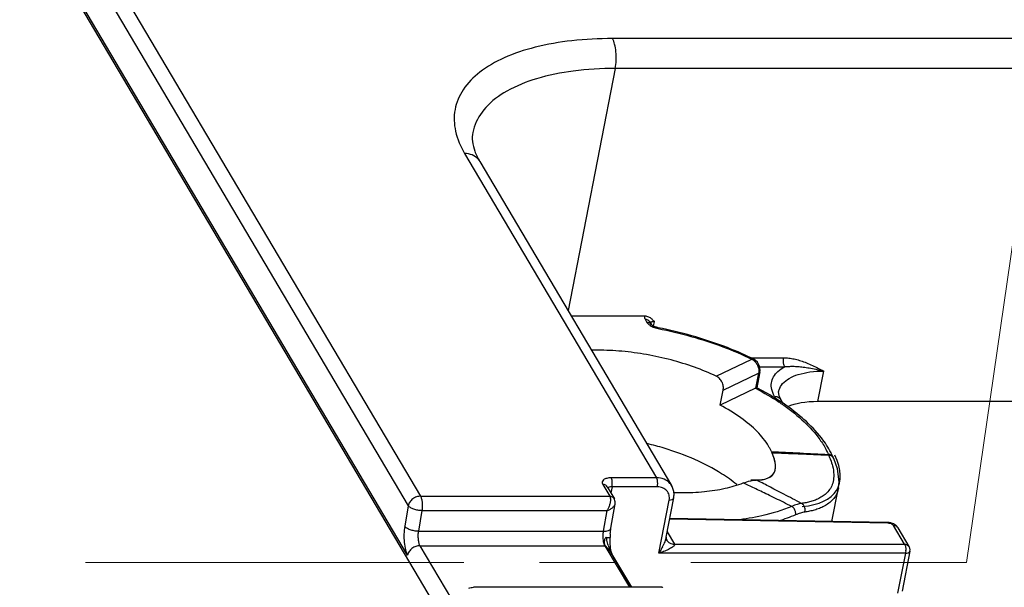
# Model space of a CAD drawing. Units: millimetres. Extents: x 613 to 2486, y -790 to -196.
# Drawn here: x 1973 to 2003, y -475 to -458 of the extents above; entities that cross this region are included whole.
import ezdxf

# ---------------------------------------------------------------- set-up
doc = ezdxf.new("R2010")
doc.units = ezdxf.units.MM
doc.header["$LTSCALE"] = 30.734
doc.linetypes.add('CENTER', pattern=[0.6, 0.375, -0.075, 0.075, -0.075])
doc.layers.get('0').update_dxf_attribs({"linetype": 'CONTINUOUS'})
doc.layers.add('02___PRT_ALL_AXES', color=7, linetype='CONTINUOUS')
doc.layers.add('03___PRT_ALL_CURVES', color=7, linetype='CONTINUOUS')
doc.layers.add('center', color=1, linetype='CENTER', lineweight=13)

msp = doc.modelspace()

# ---------------------------------------------------------------- linework, layer by layer
at = {"color": 7, "linetype": 'Continuous'}
for p, q in [((1973.3441, -452.9305), (1984.9508, -472.5233)), ((1972.9738, -453.2192), (1984.5805, -472.812)), ((1984.5606, -474.3181), (1972.7458, -454.374)), ((1972.7722, -454.5439), (1993.7046, -489.879)), ((2070.3629, -458.5992), (1990.7983, -458.5992)), ((1990.8823, -459.5069), (1989.4449, -466.8752)), ((2070.4469, -459.5069), (1990.8823, -459.5069)), ((1986.2958, -462.0976), (1992.1411, -471.9648)), ((1986.7554, -462.3352), (1992.6007, -472.2024)), ((1989.5417, -467.0386), (1991.782, -467.0386)), ((1991.7906, -467.1391), (1991.8482, -467.2364)), ((1991.9285, -467.2104), (1991.9861, -467.3076)), ((1992.0467, -467.3475), (1992.0732, -467.2114)), ((1992.1922, -467.3977), (1992.1876, -467.4207)), ((1993.9586, -468.872), (1995.0406, -468.3546)), ((1995.0133, -468.3135), (1996.0171, -468.3135)), ((1995.0935, -468.3478), (1995.0406, -468.3546)), ((1995.2921, -468.7038), (1995.2779, -468.5667)), ((1995.2875, -468.5858), (1996.0423, -468.5858)), ((1994.1698, -469.2935), (1995.2476, -468.7782)), ((1995.2476, -468.7782), (1995.1564, -469.2401)), ((1995.2875, -468.735), (1995.1908, -469.2248)), ((1995.2875, -468.735), (1995.2476, -468.7782)), ((1995.2875, -468.735), (1995.2921, -468.7038)), ((1997.049, -469.6446), (1997.2302, -468.7169)), ((1995.1584, -469.2391), (1994.0786, -469.7554)), ((1995.1564, -469.2401), (1995.1912, -469.2226)), ((1994.0786, -469.7554), (1994.1698, -469.2935)), ((1995.7858, -469.5682), (1995.7377, -469.4871)), ((1995.8593, -469.3343), (1995.8599, -469.3311)), ((1995.8705, -469.4699), (1995.8593, -469.3345)), ((1995.9215, -469.582), (1995.8705, -469.4699)), ((1995.9946, -469.7054), (1995.9216, -469.5822)), ((2065.3368, -469.6446), (1997.049, -469.6446)), ((1997.5358, -471.3751), (1997.5218, -471.3437)), ((1997.5355, -471.3744), (1997.5354, -471.3743)), ((1992.1411, -471.9648), (1990.7595, -471.9648)), ((1990.5021, -472.1648), (1990.7145, -472.5233)), ((1990.64, -472.2361), (1990.8551, -472.5992)), ((1990.7846, -472.238), (1990.7487, -472.4196)), ((1992.1661, -472.238), (1990.7846, -472.238)), ((1997.684, -472.2695), (1997.6838, -472.2706)), ((1984.9508, -472.5233), (1990.7145, -472.5233)), ((1984.5805, -472.812), (1984.4714, -473.438)), ((1990.7515, -473.4952), (1990.8797, -472.7595)), ((1990.8798, -472.7593), (1990.8798, -472.7591)), ((1992.2148, -474.2588), (1992.5253, -472.6401)), ((1992.4332, -473.7733), (1992.6625, -472.5777)), ((1984.9954, -472.9634), (1984.8863, -473.5893)), ((1984.9954, -472.9634), (1990.6338, -472.9634)), ((1990.5247, -473.5893), (1990.6338, -472.9634)), ((1999.1957, -473.3466), (1992.5385, -473.2242)), ((1999.1652, -473.3198), (1992.5435, -473.1981)), ((1999.1957, -473.3466), (1999.1652, -473.3198)), ((1999.6952, -473.9856), (1999.3561, -473.4132)), ((1984.8863, -473.5893), (1990.5247, -473.5893)), ((1992.4648, -473.6083), (1992.6884, -473.9856)), ((1999.8331, -474.0569), (1999.494, -473.4845)), ((1984.9308, -474.0294), (1986.1273, -476.0491)), ((1984.9308, -474.0294), (1990.5693, -474.0294)), ((1990.5693, -474.0294), (1991.3191, -475.2951)), ((1990.5708, -474.0319), (1990.7556, -474.2422)), ((1990.7402, -474.0742), (1990.7323, -473.9552)), ((1992.4328, -473.7812), (1992.4333, -473.7732)), ((1992.4333, -473.7732), (1992.4333, -473.7727)), ((1992.6884, -473.9856), (1999.6952, -473.9856)), ((1990.7533, -474.1716), (1990.7402, -474.0742)), ((1990.7556, -474.2422), (1990.7804, -474.2761)), ((1991.3794, -475.2951), (1990.7556, -474.2422)), ((1991.3841, -475.2951), (1990.7804, -474.2761)), ((1999.7203, -474.2588), (1992.2148, -474.2588)), ((1999.7203, -474.2588), (1999.4807, -475.4719)), ((1999.8573, -474.1976), (1999.6177, -475.4107)), ((1992.3058, -475.2951), (1986.5622, -475.2951))]:
    msp.add_line(p, q, dxfattribs=at)
for points in [[(1995.2779, -468.5667), (1995.2115, -468.4421), (1995.1055, -468.3539), (1995.0935, -468.3478)], [(1997.6837, -472.2708), (1997.7035, -472.0873), (1997.6516, -471.6939), (1997.5354, -471.3743)], [(1990.8798, -472.7591), (1990.8827, -472.6905), (1990.8515, -472.5932)], [(1990.7323, -473.9552), (1990.7309, -473.8223), (1990.732, -473.7769)], [(1992.4585, -473.8668), (1992.4459, -473.8417), (1992.4338, -473.7967), (1992.4328, -473.7812)], [(1990.781, -474.277), (1990.7805, -474.2758), (1990.7687, -474.2411), (1990.7533, -474.1716)]]:
    msp.add_lwpolyline(points, dxfattribs=at)
for centre, radius, start, end in [((1990.7679, -477.2883), 9.932, 64.18106, 64.44606), ((1994.8352, -468.7136), 0.4158, 35.96271, 42.67252), ((1990.9543, -477.2621), 9.0577, 62.222, 62.34502), ((1991.2769, -476.7697), 8.5026, 58.5043, 62.588), ((1991.7257, -476.0248), 7.6329, 56.80085, 58.45532), ((1992.0014, -475.4805), 6.9902, 55.81093, 56.35254), ((1993.0902, -474.168), 5.3266, 48.34494, 49.08072), ((1999.9743, -469.2274), 4.7495, 204.08003, 204.66949), ((2023.1512, 70.9891), 542.852, 267.094868, 267.278174), ((2000.4282, -469.9093), 3.3369, 203.70011, 204.26217), ((1995.3348, -472.2113), 2.2526, 21.73803, 24.4067), ((1995.2386, -472.3481), 2.4945, 26.5954, 27.34356), ((1995.3159, -472.3098), 2.4082, 24.44684, 26.60339), ((1995.3897, -472.2759), 2.327, 23.61724, 24.43891), ((1995.546, -472.1258), 2.0247, 20.75122, 21.70439), ((1992.1583, -472.464), 0.514, 16.50918, 30.59669), ((1992.1419, -472.4683), 0.5309, 2.54194, 16.45101), ((1990.0101, -472.5908), 0.7265, 329.14907, 333.06293), ((1999.1567, -473.7804), 0.4606, 84.65435, 88.93723), ((1999.1546, -473.7989), 0.4792, 72.42662, 84.61419), ((1992.346, -473.7406), 1.6144, 177.61553, 181.28873), ((1996.0442, -472.5142), 5.5792, 193.09992, 193.37559), ((1993.3438, -473.2391), 2.7828, 196.17382, 197.49436), ((1990.3183, -473.0693), 2.2366, 333.7116, 335.86808), ((1992.6414, -473.7569), 0.2132, 203.54579, 210.99296), ((1999.6618, -474.1585), 0.1992, 15.4127, 30.80856), ((1992.5586, -473.4872), 1.9593, 197.47614, 199.13091), ((1999.144, -474.1596), 0.5855, 357.46872, 359.82266)]:
    msp.add_arc(centre, radius, start, end, dxfattribs=at)
msp.add_ellipse((1997.6415, -470.6447), major_axis=(1.9622, -0.3875), ratio=0.4698508, start_param=8.2518524, end_param=8.8255689, dxfattribs=at)
for points, start_tangent, end_tangent in [([(1990.7983, -458.5992), (1989.5622, -458.6657), (1988.4434, -458.8646), (1987.4963, -459.1881), (1986.7561, -459.6239), (1986.2518, -460.1551), (1986.0028, -460.761), (1986.0187, -461.419), (1986.2958, -462.0976)], (-1, 0), (0.5096774, -0.8603656)), ([(1990.8823, -459.5069), (1990.9104, -459.261), (1990.9044, -459.0023), (1990.865, -458.77), (1990.7983, -458.5992)], (0.1914753, 0.9814974), (-0.5096774, 0.8603656)), ([(1990.8823, -459.5069), (1989.6057, -459.5863), (1988.4871, -459.8203), (1987.5826, -460.1974), (1986.9376, -460.6986), (1986.5844, -461.2987), (1986.5461, -461.4539)], (-1, 0), (-0.1832644, -0.9830637)), ([(1986.5455, -461.4538), (1986.5353, -461.729), (1986.6058, -462.0236), (1986.7554, -462.3352)], (-0.1879021, -0.9821878), (0.5096774, -0.8603656)), ([(1986.7553, -462.3353), (1986.7045, -462.2657), (1986.5262, -462.1413), (1986.2958, -462.0976)], (-0.5087061, 0.8609403), (-1, 0)), ([(1991.782, -467.0386), (1991.773, -467.0685), (1991.7752, -467.1024), (1991.7906, -467.1391)], (-0.4474008, -0.8943336), (0.5095989, -0.8604121)), ([(1991.782, -467.0386), (1991.8918, -467.0613), (1991.9879, -467.1232), (1992.0037, -467.1375)], (1, 0.000005), (0.7271244, -0.6865057)), ([(1991.88, -467.1623), (1991.7906, -467.1391)], (-0.8573026, 0.5148129), (-1, 0)), ([(1991.9284, -467.2104), (1991.88, -467.1623)], (-0.5146674, 0.8573899), (-0.8573026, 0.5148129)), ([(1992.0037, -467.1375), (1992.0732, -467.2114)], (0.7271244, -0.6865057), (0.6634324, -0.7482362)), ([(1991.8482, -467.2364), (1991.9218, -467.3126)], (0.5096774, -0.8603656), (0.8076736, -0.5896298)), ([(1991.919, -467.2501), (1991.8482, -467.2364)], (-0.9206487, 0.3903921), (-1, 0)), ([(1991.986, -467.3077), (1991.9376, -467.2596), (1991.919, -467.2501)], (-0.5146674, 0.8573899), (-0.9206487, 0.3903921)), ([(1991.9218, -467.3126), (1992.0411, -467.3774)], (0.8076736, -0.5896298), (0.9269041, -0.3752982)), ([(1992.0732, -467.2114), (1992.0423, -467.2128), (1992.0256, -467.215), (1992.0082, -467.2185), (1991.9904, -467.2237), (1991.9731, -467.2311), (1991.9573, -467.2412), (1991.9503, -467.2475)], (-1, 0.0000012), (-0.698296, -0.7158091)), ([(1991.9936, -467.3097), (1991.9861, -467.3076)], (-0.7654925, 0.6434449), (0.5096774, -0.8603656)), ([(1992.0954, -467.3705), (1992.0262, -467.3379), (1991.9936, -467.3097)], (-0.9698434, 0.243729), (-0.7654925, 0.6434449)), ([(1992.0411, -467.3774), (1992.1876, -467.4207)], (0.9269041, -0.3752982), (0.9810257, -0.1938776)), ([(1992.1922, -467.3977), (1992.0954, -467.3705)], (-0.9810257, 0.1938776), (-0.9698434, 0.243729)), ([(1992.1876, -467.4207), (1993.1894, -467.6604), (1994.1556, -467.9767), (1995.0406, -468.3546)], (0.9810257, -0.1938776), (0.9001736, -0.4355313)), ([(1995.0521, -468.3279), (1994.1874, -467.961), (1993.2116, -467.6417), (1992.1922, -467.3977)], (-0.9021783, 0.4313632), (-0.9810257, 0.1938776)), ([(1993.9586, -468.872), (1993.2967, -468.6003), (1992.5822, -468.3791), (1991.838, -468.2157), (1991.0874, -468.1153), (1990.3534, -468.0808), (1990.1642, -468.083)], (-0.9057223, 0.4238715), (-0.9997144, -0.0238971)), ([(1995.0406, -468.3546), (1995.0755, -468.3752), (1995.1088, -468.4007), (1995.1409, -468.4317)], (0.8917201, -0.4525872), (0.6782164, -0.7348622)), ([(1996.0423, -468.5858), (1996.0174, -468.5129), (1996.0081, -468.4133), (1996.0171, -468.3135)], (-0.509713, 0.8603445), (0.1914949, 0.9814936)), ([(1996.0171, -468.3135), (1996.1688, -468.322), (1996.3272, -468.3476), (1996.4915, -468.3899), (1996.6621, -468.4488), (1996.839, -468.523), (1997.0263, -468.6125), (1997.2302, -468.7169)], (1, 0.0000429), (0.8866279, -0.4624834)), ([(1995.1718, -468.4694), (1995.2006, -468.5148), (1995.2258, -468.5689), (1995.2448, -468.6321)], (0.5876835, -0.8090909), (0.211721, -0.9773301)), ([(1995.2448, -468.6321), (1995.2536, -468.7031), (1995.2533, -468.7322)], (0.211721, -0.9773301), (-0.0518971, -0.9986524)), ([(1995.6939, -469.4034), (1995.6501, -469.2767), (1995.6391, -469.077), (1995.7028, -468.8914), (1995.8388, -468.7259), (1996.0423, -468.5858)], (-0.4132726, 0.9106074), (0.8821387, 0.4709896)), ([(1996.0423, -468.5859), (1996.1634, -468.5738), (1996.2971, -468.5706), (1996.4449, -468.5768), (1996.6091, -468.5933), (1996.7912, -468.621), (1996.9964, -468.6614), (1997.23, -468.7168)], (0.9901424, 0.1400642), (0.9688705, -0.2475679)), ([(1994.1698, -469.2935), (1994.1718, -469.173), (1994.133, -469.0494), (1994.0582, -468.9434), (1993.9586, -468.872)], (0.1937246, 0.9810559), (-0.9057223, 0.4238715)), ([(1995.2533, -468.7322), (1995.2476, -468.7782)], (-0.0518971, -0.9986524), (-0.1937847, -0.9810441)), ([(1995.8601, -469.3311), (1995.8714, -469.2855), (1995.9801, -469.0976), (1996.1785, -468.9403), (1996.458, -468.8206), (1996.8118, -468.7439), (1997.2302, -468.7168)], (0.1871805, 0.9823255), (1, 0.0000004)), ([(1995.1756, -469.2482), (1995.8746, -469.6614)], (0.8847595, -0.4660479), (0.8324548, -0.554093)), ([(1995.7377, -469.4871), (1995.6939, -469.4034)], (-0.5098359, 0.8602717), (-0.4132726, 0.9106074)), ([(1995.7377, -469.4871), (1995.8569, -469.5181), (1995.9214, -469.5821)], (1, 0), (0.5154392, -0.8569261)), ([(1995.5513, -470.9982), (1995.2069, -470.5593), (1994.7094, -470.1397), (1994.0786, -469.7554)], (-0.5096774, 0.8603656), (-0.8857581, 0.4641472)), ([(1996.5791, -470.143), (1995.9051, -469.6377)], (-0.7556092, 0.6550227), (-0.8367, 0.5476615)), ([(1995.9294, -469.6983), (1996.5679, -470.1969), (1997.0534, -470.7189), (1997.2641, -471.0348)], (0.8271798, -0.5619373), (0.495195, -0.8687818)), ([(1997.4544, -471.2024), (1997.1629, -470.7509), (1996.6305, -470.1882)], (-0.4593068, 0.8882777), (-0.7471469, 0.6646589)), ([(1994.583, -472.1698), (1994.1235, -471.8389), (1993.3111, -471.409), (1992.3711, -471.0626), (1991.8552, -470.9236)], (-0.7701674, 0.6378418), (-0.97286, 0.2313947)), ([(1995.6381, -471.1652), (1995.5979, -471.0821), (1995.5513, -470.9982)], (-0.4081436, 0.9129177), (-0.5096774, 0.8603656)), ([(1997.2641, -471.0348), (1997.3728, -471.2506)], (0.495195, -0.8687818), (0.4006048, -0.9162509)), ([(1997.3861, -471.2805), (1997.0668, -471.267), (1996.7756, -471.2548), (1996.5101, -471.2438), (1996.2688, -471.2339), (1996.0492, -471.2251), (1995.8472, -471.2171), (1995.6583, -471.2098)], (-0.9990973, 0.0424797), (-0.9992663, 0.0382996)), ([(1995.7563, -471.7054), (1995.7618, -471.5528), (1995.6583, -471.2098)], (0.1864195, 0.9824702), (-0.4176681, 0.9085997)), ([(1997.4643, -471.2779), (1997.3728, -471.2506)], (-0.8455589, 0.5338821), (-0.9990846, 0.0427792)), ([(1997.478, -471.3087), (1997.3861, -471.2805)], (-0.841371, 0.540458), (-0.9988293, 0.0483734)), ([(1997.5218, -471.3437), (1997.4643, -471.2779)], (-0.3995437, 0.9167142), (-0.8455589, 0.5338821)), ([(1997.5354, -471.3743), (1997.478, -471.3087)], (-0.4118836, 0.9112365), (-0.841371, 0.540458)), ([(1997.4394, -471.4084), (1997.501, -471.6042)], (0.3542461, -0.9351522), (0.239909, -0.9707954)), ([(1997.501, -471.6042), (1997.5379, -471.8672), (1997.5171, -472.0798)], (0.239909, -0.9707954), (-0.2269376, -0.9739093)), ([(1990.7595, -471.9648), (1990.6244, -471.9801), (1990.5281, -472.0236), (1990.4853, -472.0886), (1990.5021, -472.1648)], (-1, 0), (0.5096774, -0.8603656)), ([(1990.7937, -472.138), (1990.7846, -472.038), (1990.7595, -471.9648)], (-0.0010336, 0.9999995), (-0.5096774, 0.8603656)), ([(1992.6005, -472.2025), (1992.5497, -472.1328), (1992.3715, -472.0085), (1992.1411, -471.9648)], (-0.5087061, 0.8609403), (-1, 0)), ([(1992.1661, -472.238), (1992.1753, -472.138), (1992.1661, -472.038), (1992.1411, -471.9648)], (0.1937246, 0.9810559), (-0.5096774, 0.8603656)), ([(1995.1781, -472.0306), (1995.5236, -471.9749), (1995.7178, -471.8129), (1995.7563, -471.7054)], (0.9999988, -0.0015763), (0.1864195, 0.9824702)), ([(1990.6399, -472.2361), (1990.5915, -472.188), (1990.5021, -472.1648)], (-0.5146674, 0.8573899), (-1, 0)), ([(1990.7846, -472.238), (1990.6985, -472.2514), (1990.6607, -472.274)], (-1, 0), (-0.6878463, -0.7258564)), ([(1990.7846, -472.238), (1990.7937, -472.138)], (0.1937246, 0.9810559), (-0.0010336, 0.9999995)), ([(1992.3255, -472.2678), (1992.1661, -472.238)], (-0.9264787, 0.3763472), (-1, 0)), ([(1992.4522, -472.3557), (1992.3255, -472.2678)], (-0.6651745, 0.746688), (-0.9264787, 0.3763472)), ([(1992.6651, -472.4105), (1992.9012, -472.4144), (1993.5959, -472.3817), (1994.2299, -472.2829), (1994.7822, -472.1214)], (0.9995129, -0.0312092), (0.9353438, 0.35374)), ([(1994.7822, -472.1214), (1994.9996, -472.0537), (1995.0178, -472.0496)], (0.9353438, 0.3537401), (0.9774905, 0.2109796)), ([(1996.2576, -472.8336), (1996.0057, -472.7097), (1995.7586, -472.5889), (1995.5255, -472.4757), (1995.312, -472.3728), (1995.1187, -472.2804), (1994.9434, -472.1972), (1994.7822, -472.1214)], (-0.8967297, 0.4425787), (-0.9055649, 0.4242078)), ([(1995.0178, -472.0496), (1995.1781, -472.0306)], (0.9774905, 0.2109796), (0.9999988, -0.0015763)), ([(1996.5551, -472.7445), (1996.2832, -472.6018), (1996.0181, -472.4632), (1995.7721, -472.3353), (1995.5518, -472.2215), (1995.3553, -472.1207), (1995.1781, -472.0306)], (-0.8851793, 0.46525), (-0.8921612, 0.4517171)), ([(1997.5171, -472.0798), (1997.4538, -472.2505), (1997.3597, -472.3865)], (-0.2269376, -0.9739093), (-0.6604232, -0.7508936)), ([(1984.9508, -472.5233), (1984.8295, -472.5443), (1984.7155, -472.6056), (1984.6267, -472.7008), (1984.5805, -472.812)], (-1, 0), (-0.1937246, -0.9810559)), ([(1984.9508, -472.5233), (1984.9833, -472.6056), (1985.0031, -472.7173), (1985.0073, -472.8425), (1984.9954, -472.9634)], (0.5096774, -0.8603656), (-0.1716806, -0.9851527)), ([(1990.7143, -472.5233), (1990.7252, -472.5488), (1990.7326, -472.5799), (1990.7361, -472.6157), (1990.7356, -472.6546), (1990.7314, -472.6952), (1990.7251, -472.7313)], (0.4839236, -0.8751103), (-0.2026364, -0.979254)), ([(1990.7145, -472.5233), (1990.8052, -472.549), (1990.8549, -472.5988)], (0.999946, -0.010394), (0.512989, -0.8583952)), ([(1992.5221, -472.488), (1992.4522, -472.3557)], (-0.2441715, 0.9697321), (-0.6651745, 0.746688)), ([(1992.5253, -472.6401), (1992.5221, -472.488)], (0.1883514, 0.9821017), (-0.2441715, 0.9697321)), ([(1992.6625, -472.5777), (1992.6723, -472.4447)], (0.1883514, 0.9821017), (-0.0453889, 0.9989694)), ([(1997.3597, -472.3865), (1997.2443, -472.4935), (1997.1149, -472.5764), (1996.9773, -472.6396), (1996.8361, -472.6867), (1996.6945, -472.7208), (1996.5551, -472.7445)], (-0.6604232, -0.7508936), (-0.9904074, -0.1381777)), ([(1997.6838, -472.2706), (1997.6764, -472.3038), (1997.6074, -472.4834), (1997.5064, -472.6267), (1997.3831, -472.7397), (1997.2453, -472.8276), (1997.0993, -472.8948), (1996.9498, -472.9451), (1996.8002, -472.9817), (1996.653, -473.0075)], (-0.1966131, -0.9804811), (-0.9896727, -0.1433454)), ([(1984.9954, -472.9634), (1984.8708, -472.9524), (1984.7474, -472.9202), (1984.6438, -472.8703), (1984.5805, -472.812)], (-1, 0), (-0.5573333, 0.8302888)), ([(1990.6338, -472.9634), (1990.6799, -472.9451), (1990.722, -472.9247), (1990.7609, -472.9019), (1990.7953, -472.8774), (1990.8242, -472.852), (1990.8471, -472.8266), (1990.8644, -472.8009), (1990.876, -472.7746), (1990.8798, -472.7593)], (0.941452, 0.3371471), (0.1719158, 0.9851116)), ([(1990.7122, -472.783), (1990.697, -472.8294), (1990.6787, -472.8755), (1990.6578, -472.9199)], (-0.2786908, -0.9603809), (-0.4540643, -0.8909689)), ([(1990.7251, -472.7313), (1990.7237, -472.7378), (1990.7122, -472.783)], (-0.2026364, -0.979254), (-0.2786908, -0.9603809)), ([(1992.5253, -472.6401), (1992.6114, -472.6262), (1992.6586, -472.5893), (1992.6617, -472.5776)], (0.9999884, 0.0048209), (0.1394559, 0.9902283)), ([(1996.2576, -472.8336), (1995.3504, -473.1196), (1994.5778, -473.2505)], (-0.9204928, -0.3907595), (-0.9931159, -0.1171356)), ([(1996.5551, -472.7445), (1996.4201, -472.7739), (1996.2576, -472.8336)], (-0.9913631, -0.1311456), (-0.9171877, -0.3984553)), ([(1996.3744, -473.0912), (1996.3712, -472.9933), (1996.3285, -472.899), (1996.2576, -472.8336)], (0.1937246, 0.9810559), (-0.8730635, 0.4876066)), ([(1996.653, -473.0075), (1996.6628, -472.9052), (1996.6269, -472.8089), (1996.5551, -472.7445)], (0.3238572, 0.946106), (-0.8955093, 0.4450428)), ([(1996.3744, -473.0912), (1995.8479, -473.2795)], (-0.9204928, -0.3907595), (-0.958253, -0.2859216)), ([(1996.653, -473.0075), (1996.5266, -473.0359), (1996.3744, -473.0912)], (-0.9896774, -0.1433131), (-0.9204755, -0.3908003)), ([(1984.4714, -473.438), (1984.4476, -473.6767), (1984.456, -473.93), (1984.4962, -474.1558), (1984.5606, -474.3181)], (-0.1716806, -0.9851527), (0.5096774, -0.8603656)), ([(1984.8863, -473.5893), (1984.7587, -473.5778), (1984.635, -473.545), (1984.5342, -473.4959), (1984.4714, -473.438)], (-1, 0), (-0.5573333, 0.8302889)), ([(1999.2619, -473.3562), (1999.1957, -473.3466)], (-0.9656308, 0.2599176), (-0.9998312, 0.0183756)), ([(1999.3561, -473.4132), (1999.3206, -473.3805), (1999.2619, -473.3562)], (-0.5096774, 0.8603656), (-0.9656308, 0.2599176)), ([(1999.494, -473.4845), (1999.4166, -473.4004), (1999.2993, -473.342)], (-0.5096774, 0.8603656), (-0.9535016, 0.3013879)), ([(1999.3561, -473.4132), (1999.4455, -473.4364), (1999.494, -473.4845)], (1, 0), (0.5146674, -0.8573899)), ([(1984.8863, -473.5893), (1984.8743, -473.7102), (1984.8785, -473.8354), (1984.8983, -473.947), (1984.9308, -474.0294)], (-0.1716806, -0.9851527), (0.5096774, -0.8603656)), ([(1990.5693, -474.0294), (1990.5476, -473.9818), (1990.5285, -473.9122), (1990.5155, -473.8191), (1990.5129, -473.7067), (1990.5247, -473.5893)], (-0.5096774, 0.8603656), (0.1716806, 0.9851527)), ([(1990.5247, -473.5893), (1990.6368, -473.5778), (1990.7164, -473.545), (1990.7514, -473.4959), (1990.7515, -473.4952)], (1, 0), (0.1664206, 0.9860549)), ([(1990.733, -473.6734), (1990.7515, -473.4952)], (0.0414939, 0.9991388), (0.1716806, 0.9851527)), ([(1992.4272, -473.7528), (1992.4459, -473.8421)], (0.0188595, -0.9998221), (0.3989216, -0.916985)), ([(1984.9308, -474.0294), (1984.8066, -474.0513), (1984.6926, -474.1139), (1984.6063, -474.2076), (1984.5606, -474.3181)], (-1, 0), (-0.1937246, -0.9810559)), ([(1990.5838, -473.7931), (1990.5662, -473.8252), (1990.5551, -473.8643), (1990.5493, -473.9062), (1990.5489, -473.9494), (1990.555, -473.9915), (1990.5709, -474.032)], (-0.6688221, -0.7434225), (0.5096774, -0.8603656)), ([(1990.6102, -473.7787), (1990.5838, -473.7931)], (-0.9999994, -0.0011268), (-0.6688221, -0.7434225)), ([(1990.6102, -473.7787), (1990.6956, -473.7783), (1990.7318, -473.7773)], (0.9999994, 0.0011268), (-0.890533, 0.4549187)), ([(1990.6712, -474.0142), (1990.6516, -473.9443), (1990.6312, -473.8657), (1990.6164, -473.8048)], (-0.2791166, 0.9602572), (-0.2313481, 0.972871)), ([(1992.6884, -473.9856), (1992.6887, -474.0108), (1992.6663, -474.0412), (1992.6255, -474.0747), (1992.5699, -474.1096), (1992.5032, -474.1446), (1992.4295, -474.1784), (1992.3536, -474.2095), (1992.2804, -474.2366), (1992.2148, -474.2588)], (0.5039308, -0.863744), (-0.951049, -0.30904)), ([(1992.3236, -474.0598), (1992.2857, -474.1336), (1992.2486, -474.201), (1992.2148, -474.2588)], (-0.4423143, -0.8968601), (-0.5143673, -0.85757)), ([(1992.4333, -473.7727), (1992.432, -473.7789), (1992.4156, -473.8397), (1992.3908, -473.9091), (1992.3594, -473.9837)], (-0.191212, -0.9815488), (-0.4082543, -0.9128683)), ([(1992.4586, -473.8668), (1992.5398, -473.9472)], (0.5145436, -0.8574642), (0.8582956, -0.5131556)), ([(1992.5398, -473.9472), (1992.6884, -473.9856)], (0.8582956, -0.5131556), (1, -0.000079)), ([(1999.6952, -473.9856), (1999.7856, -474.0094), (1999.8328, -474.0565)], (1, 0), (0.5184864, -0.8550859)), ([(1999.6952, -473.9856), (1999.7205, -474.06), (1999.7294, -474.1614)], (0.5096774, -0.8603656), (-0.0033831, -0.9999943)), ([(1990.7556, -474.2422), (1990.7409, -474.214), (1990.7246, -474.1758), (1990.7075, -474.1293)], (-0.5177982, 0.8555028), (-0.3285832, 0.944475)), ([(1999.7289, -474.1854), (1999.7203, -474.2588)], (-0.0444591, -0.9990112), (-0.1937246, -0.9810559)), ([(1999.7203, -474.2588), (1999.8063, -474.2454), (1999.8534, -474.2088), (1999.8565, -474.1975)], (1, 0), (0.143679, 0.9896243)), ([(1999.8573, -474.1976), (1999.8538, -474.1055)], (0.1937246, 0.9810559), (-0.2651902, 0.9641961)), ([(1986.4266, -475.324), (1986.5622, -475.2951)], (0.9137156, 0.4063542), (1, 0)), ([(1992.3058, -475.2951), (1992.3097, -475.2952), (1992.3319, -475.2989), (1992.334, -475.2996)], (1, -0.0000773), (0.9485905, -0.316506))]:
    msp.add_spline(points, degree=3, dxfattribs=dict(at, start_tangent=start_tangent, end_tangent=end_tangent))
at = {"layer": '02___PRT_ALL_AXES', "color": 7, "linetype": 'Continuous'}
msp.add_line((1997.4827, -473.2889), (1997.6845, -472.2671), dxfattribs=at)
at = {"layer": '03___PRT_ALL_CURVES', "color": 40, "linetype": 'Continuous'}
for major_axis, ratio, start_param, end_param in [((3.8755, -2.6064), 0.2651625, -0.4513216, 0.421343), ((5.8177, -3.0714), 0.3328526, 5.8204047, 6.6930693)]:
    msp.add_ellipse((1991.8285, -469.2289), major_axis=major_axis, ratio=ratio, start_param=start_param, end_param=end_param, dxfattribs=at)
at = {"layer": 'center'}
for p, q in [((2001.5748, -474.5393), (2006.0281, -443.9189)), ((1974.748, -474.5393), (2001.5748, -474.5393))]:
    msp.add_line(p, q, dxfattribs=at)

doc.saveas('drawing.dxf')
